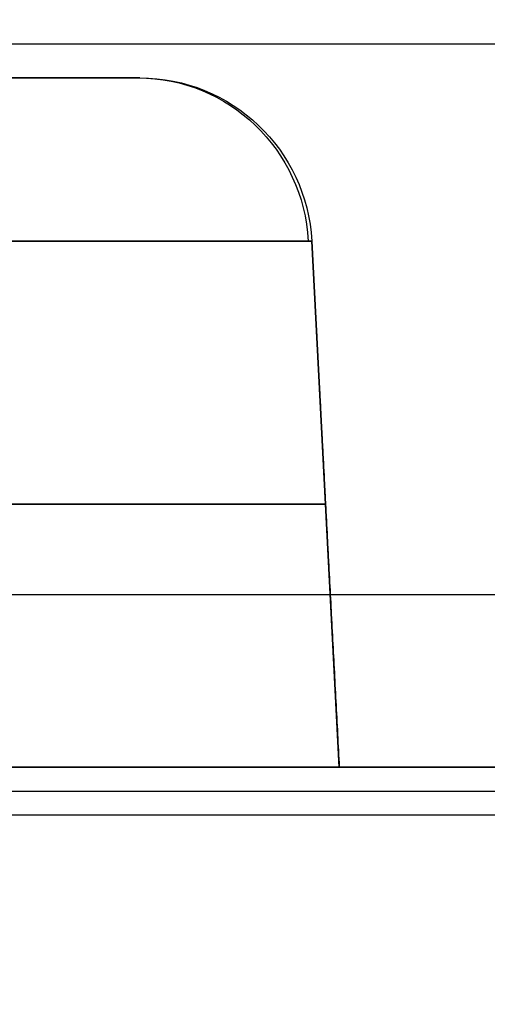
# Model space of a CAD drawing. Units: millimetres. Extents: x 0 to 56.1, y 0 to 56.1.
# Drawn here: x 29.7 to 31.1, y 4.3 to 7.2 of the extents above; entities that cross this region are included whole.
import ezdxf

# ---------------------------------------------------------------- set-up
doc = ezdxf.new("R2010")
doc.units = ezdxf.units.MM

msp = doc.modelspace()

# ---------------------------------------------------------------- linework, layer by layer
at = {"extrusion": (0, 0, -1)}
for p, q in [((26.0094, 7.0349, 31.325), (30.0604, 7.0349, 31.325)), ((30.6397, 5.0349, 33.15), (30.5597, 6.5611, 33.15)), ((30.5597, 6.5611, 31.325), (30.6397, 5.0349, 31.325)), ((30.5997, 5.798, 33.15), (30.5997, 5.798, 29.5)), ((31.6634, 5.0349, 29.575), (30.6397, 5.0349, 29.575))]:
    msp.add_line(p, q, dxfattribs=at)
msp.add_line((29.5021, 4.9651, 26), (32.7047, 4.9651, 26))
for centre, radius, start, end in [((28.0349, 28.0349, 27.7), 26.9354, 274.02244, 85.97756), ((28.0349, 28.0349, 27.7), 26, 274.16741, 85.83259), ((28.0349, 28.0349, 36.85), 25.8403, 270, 87.49211), ((28.0349, 28.0349, 46), 25.6806, 270, 90), ((28.0349, 28.0349, 46.6), 25.5157, 66.73573, 293.26427), ((28.0349, 28.0349, 22), 28.0349, 180, 0), ((28.0349, 28.0349, 23.6517), 28.0061, 274.57783, 0), ((28.0349, 28.0349, 24), 28, 275.0854, 312.31966), ((28.0349, 28.0349, 30), 24.4496, 250.1712, 280.84438), ((28.0349, 28.0349, 38), 24.4496, 250.1712, 281.17775)]:
    msp.add_arc(centre, radius, start, end)
at = {"extrusion": (0, 1, 0)}
for centre, radius, start, end in [((-28.0349, 25.9329, 7.1326), 3.9329, 183, 357), ((-29.5349, 33.15, 7.0349), 0.5255, 90, 180), ((-29.5349, 29.5, 7.0349), 0.5255, 180, 270), ((-29.5349, 33.15, 5.798), 1.0648, 90, 180), ((-29.5349, 29.5, 5.798), 1.0648, 180, 270), ((-28.0349, 25.9329, 5.5349), 3.9329, 183, 357), ((-28.0349, 25.9329, 5.0349), 3.4329, 183, 357), ((-28.0349, 25.9329, 5.0349), 3.4329, 183, 357)]:
    msp.add_arc(centre, radius, start, end, dxfattribs=at)
at = {"extrusion": (0.142755, 0, -0.989758)}
msp.add_arc((6.5349, 34.4903, -28.5942), 0.5, 0, 87, dxfattribs=at)
at = {"extrusion": (1.50017e-13, -2.87534e-10, -1)}
msp.add_arc((-30.0604, 6.5349, -33.15), 0.5, 90, 177, dxfattribs=at)
at = {"extrusion": (-2.80185e-13, -1.14894e-09, -1)}
msp.add_arc((-30.0604, 6.5349, -29.5), 0.5, 90, 177, dxfattribs=at)
at = {"extrusion": (0, 0, -1)}
msp.add_arc((-30.0604, 6.5349, -31.325), 0.5, 90, 177, dxfattribs=at)
at = {"extrusion": (5.35871e-11, 1, 4.81168e-12)}
msp.add_arc((-29.5349, 33.15, 6.5611), 1.0248, 90, 180, dxfattribs=at)
at = {"extrusion": (-7.27992e-14, 1, -5.35871e-11)}
msp.add_arc((-29.5349, 29.5, 6.5611), 1.0248, 180, 270, dxfattribs=at)
at = {"extrusion": (-3.21566e-15, 1, -3.21566e-15)}
msp.add_arc((-29.5349, 33.15, 5.0349), 1.1048, 90, 180, dxfattribs=at)
at = {"extrusion": (-3.21566e-15, 1, 3.21566e-15)}
msp.add_arc((-29.5349, 29.5, 5.0349), 1.1048, 180, 270, dxfattribs=at)
for points in [[(30.0604, 7.0349, 33.15), (30.0604, 7.0349, 31.325), (30.0604, 7.0349, 29.5)], [(30.5597, 6.5611, 33.15), (30.5597, 6.5611, 31.325), (30.5597, 6.5611, 29.5)], [(30.5597, 6.5611, 29.5), (30.5997, 5.798, 29.5), (30.6397, 5.0349, 29.5)], [(19.7413, 5.0349, 30), (26.1881, 5.0349, 30), (32.6349, 5.0349, 30)], [(32.0342, 5.0349, 36.65), (29.5852, 5.0349, 36.65), (27.1362, 5.0349, 36.65)], [(30.6397, 5.0349, 33.15), (30.6397, 5.0349, 31.325), (30.6397, 5.0349, 29.5)], [(32.7744, 4.8954, 22.0049), (26.2457, 4.8953, 22.0024), (19.717, 4.8953, 22)]]:
    msp.add_open_spline(points, degree=2)

doc.saveas('drawing.dxf')
